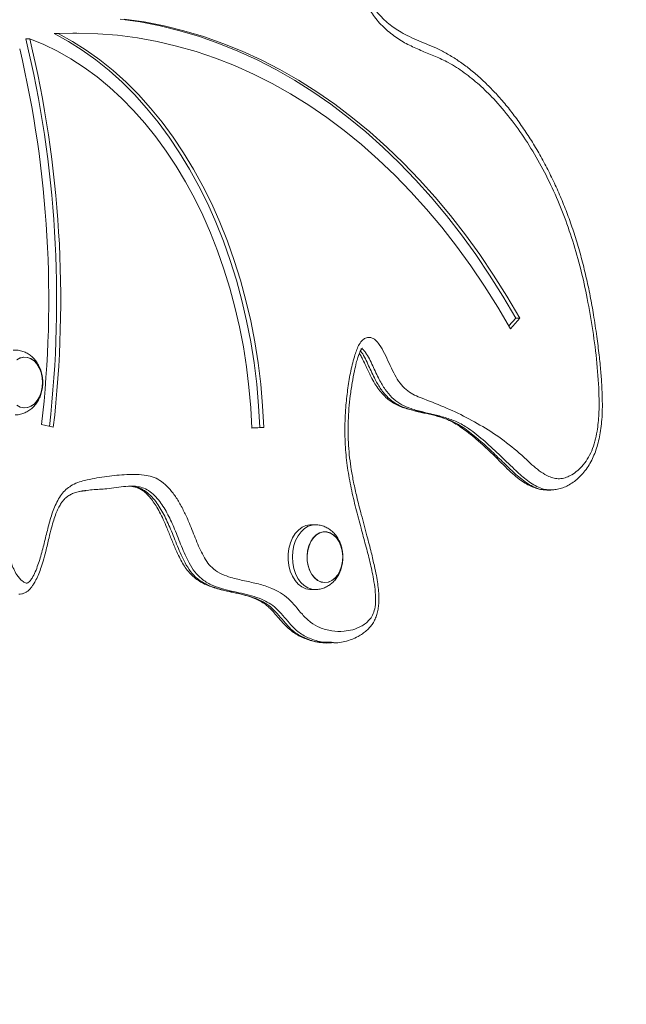
# Model space of a CAD drawing. Units: millimetres. Extents: x 2456 to 2599, y 2139 to 2260.
# Drawn here: x 2570 to 2572, y 2240 to 2243 of the extents above; entities that cross this region are included whole.
import ezdxf

# ---------------------------------------------------------------- set-up
doc = ezdxf.new("R2010")
doc.units = ezdxf.units.MM
doc.styles.get("Standard").update_dxf_attribs({"font": 'arial.ttf'})
doc.dimstyles.new('ISO-25', dxfattribs={"dimtxt": 2.5, "dimasz": 2.5, "dimexe": 1.25, "dimexo": 0.625, "dimtad": 1, "dimtxsty": 'Standard', "dimcen": 2.5, "dimadec": 0, "dimazin": 0, "dimtfac": 1, "dimtmove": 0, "dimatfit": 3, "dimfxl": 1, "dimarcsym": 0})

# ---------------------------------------------------------------- blocks, each defined once
blk = doc.blocks.new('*D1')
at = {"color": 0, "lineweight": -2, "transparency": 16777216}
for p, q in [((2569.3814, 2245.6919), (2583.3127, 2245.6919)), ((2582.0627, 2224.7456), (2582.0627, 2243.1919)), ((2576.3462, 2222.2456), (2583.3127, 2222.2456))]:
    blk.add_line(p, q, dxfattribs=at)
at = {"color": 0, "transparency": 16777216}
for points in [[(2581.6461, 2243.1919), (2582.4794, 2243.1919), (2582.0627, 2245.6919)], [(2581.6461, 2224.7456), (2582.4794, 2224.7456), (2582.0627, 2222.2456)]]:
    blk.add_solid(points, dxfattribs=at)
at = {"layer": 'Defpoints', "color": 0, "transparency": 16777216}
for p in [(2568.7564, 2245.6919), (2582.0627, 2245.6919), (2575.7212, 2222.2456)]:
    blk.add_point(p, dxfattribs=at)
at = {"color": 0, "transparency": 16777216, "insert": (2579.9353, 2233.9688), "char_height": 2.5, "attachment_point": 5, "rotation": 90}
blk.add_mtext('2,3 m.', dxfattribs=at)

msp = doc.modelspace()

# ---------------------------------------------------------------- linework, layer by layer
at = {"color": 7, "linetype": 'Continuous', "lineweight": 15}
for p, q in [((2569.7133, 2243.2703), (2569.7792, 2243.2719)), ((2569.7133, 2243.2703), (2569.7276, 2243.2703)), ((2569.7934, 2243.2719), (2569.7792, 2243.2719)), ((2569.6128, 2243.252), (2569.627, 2243.252)), ((2571.3271, 2242.2326), (2571.3513, 2242.2603)), ((2571.3327, 2242.2227), (2571.3656, 2242.2603)), ((2571.3513, 2242.2603), (2571.3656, 2242.2603)), ((2569.6688, 2241.8822), (2569.7104, 2241.8726)), ((2570.4149, 2241.8702), (2570.4429, 2241.8722)), ((2570.415, 2241.8692), (2570.4571, 2241.8722)), ((2570.4429, 2241.8722), (2570.4571, 2241.8722)), ((2571.4612, 2241.65), (2571.4754, 2241.65)), ((2570.6396, 2241.5265), (2570.6245, 2241.5265)), ((2570.6245, 2241.2965), (2570.6396, 2241.2965)), ((2570.6836, 2241.1094), (2570.6909, 2241.1091)), ((2570.6836, 2241.108), (2570.6978, 2241.108)), ((2570.7048, 2241.1091), (2570.6978, 2241.1093))]:
    msp.add_line(p, q, dxfattribs=at)
at = {"color": 8, "linetype": 'Continuous', "lineweight": 15}
msp.add_line((2569.8241, 2241.6475), (2569.8046, 2241.645), dxfattribs=at)
at = {"color": 7, "linetype": 'Continuous', "lineweight": 15, "flags": 128}
for points in [[(2571.3513, 2242.2603), (2571.3059, 2242.3379), (2571.2585, 2242.4132), (2571.2093, 2242.4861), (2571.1584, 2242.5564), (2571.1057, 2242.6242), (2571.0514, 2242.6893), (2570.9955, 2242.7516), (2570.9381, 2242.8111), (2570.8792, 2242.8677), (2570.819, 2242.9213), (2570.7575, 2242.9718), (2570.6948, 2243.0193), (2570.631, 2243.0635), (2570.5661, 2243.1046), (2570.5002, 2243.1423), (2570.4334, 2243.1768), (2570.3658, 2243.2079), (2570.2975, 2243.2355), (2570.2286, 2243.2598), (2570.1591, 2243.2806), (2570.0891, 2243.2978), (2570.0187, 2243.3116), (2569.9481, 2243.3218)], [(2571.3656, 2242.2603), (2571.3201, 2242.3379), (2571.2727, 2242.4132), (2571.2236, 2242.4861), (2571.1726, 2242.5564), (2571.1199, 2242.6242), (2571.0656, 2242.6893), (2571.0097, 2242.7516), (2570.9523, 2242.8111), (2570.8934, 2242.8677), (2570.8332, 2242.9213), (2570.7717, 2242.9718), (2570.709, 2243.0193), (2570.6452, 2243.0635), (2570.5803, 2243.1046), (2570.5144, 2243.1423), (2570.4476, 2243.1768), (2570.3801, 2243.2079), (2570.3118, 2243.2355), (2570.2428, 2243.2598), (2570.1733, 2243.2806), (2570.1033, 2243.2978), (2570.033, 2243.3116), (2569.9623, 2243.3218)], [(2570.4429, 2241.8722), (2570.4389, 2241.9489), (2570.4322, 2242.0252), (2570.4229, 2242.101), (2570.411, 2242.176), (2570.3965, 2242.2501), (2570.3795, 2242.3231), (2570.3601, 2242.3949), (2570.3381, 2242.4651), (2570.3138, 2242.5338), (2570.2871, 2242.6007), (2570.2582, 2242.6657), (2570.227, 2242.7285), (2570.1937, 2242.7891), (2570.1584, 2242.8473), (2570.1211, 2242.903), (2570.082, 2242.956), (2570.041, 2243.0062), (2569.9984, 2243.0536), (2569.9542, 2243.0978), (2569.9085, 2243.139), (2569.8615, 2243.1769), (2569.8132, 2243.2115), (2569.7638, 2243.2426), (2569.7133, 2243.2703)], [(2569.7276, 2243.2703), (2569.798, 2243.2719), (2569.8684, 2243.2699), (2569.9387, 2243.2643), (2570.0088, 2243.2551), (2570.0786, 2243.2424), (2570.1481, 2243.2262), (2570.2172, 2243.2065), (2570.2857, 2243.1832), (2570.3535, 2243.1566), (2570.4207, 2243.1264), (2570.487, 2243.0929), (2570.5525, 2243.0561), (2570.617, 2243.016), (2570.6805, 2242.9726), (2570.7428, 2242.926), (2570.804, 2242.8763), (2570.8638, 2242.8235), (2570.9223, 2242.7677), (2570.9794, 2242.709), (2571.0349, 2242.6474), (2571.0889, 2242.5831), (2571.1412, 2242.5161), (2571.1918, 2242.4464), (2571.2406, 2242.3742), (2571.2876, 2242.2996), (2571.3327, 2242.2227)], [(2570.4571, 2241.8722), (2570.4531, 2241.9489), (2570.4464, 2242.0252), (2570.4371, 2242.101), (2570.4252, 2242.176), (2570.4108, 2242.2501), (2570.3938, 2242.3231), (2570.3743, 2242.3949), (2570.3523, 2242.4651), (2570.328, 2242.5338), (2570.3013, 2242.6007), (2570.2724, 2242.6657), (2570.2412, 2242.7285), (2570.208, 2242.7891), (2570.1726, 2242.8473), (2570.1353, 2242.903), (2570.0962, 2242.956), (2570.0552, 2243.0062), (2570.0126, 2243.0536), (2569.9684, 2243.0978), (2569.9227, 2243.139), (2569.8757, 2243.1769), (2569.8274, 2243.2115), (2569.778, 2243.2426), (2569.7276, 2243.2703)], [(2569.627, 2243.252), (2569.6764, 2243.2316), (2569.7251, 2243.2077), (2569.7729, 2243.1806), (2569.8197, 2243.1502), (2569.8655, 2243.1165), (2569.91, 2243.0798), (2569.9532, 2243.04), (2569.995, 2242.9973), (2570.0353, 2242.9518), (2570.074, 2242.9035), (2570.1111, 2242.8527), (2570.1463, 2242.7993), (2570.1797, 2242.7436), (2570.2111, 2242.6856), (2570.2405, 2242.6255), (2570.2678, 2242.5634), (2570.293, 2242.4996), (2570.316, 2242.4341), (2570.3367, 2242.367), (2570.3551, 2242.2987), (2570.3712, 2242.2291), (2570.3848, 2242.1585), (2570.3961, 2242.0871), (2570.4048, 2242.0149), (2570.4112, 2241.9422), (2570.415, 2241.8692)], [(2569.6303, 2242.1165), (2569.6179, 2242.1208), (2569.6051, 2242.1215), (2569.5924, 2242.1185), (2569.5805, 2242.112)], [(2569.6058, 2242.1216), (2569.5932, 2242.1188), (2569.5812, 2242.1125)], [(2569.5812, 2241.9509), (2569.5932, 2241.9446), (2569.6059, 2241.9418), (2569.6186, 2241.9427), (2569.631, 2241.9473), (2569.6425, 2241.9553), (2569.6526, 2241.9665), (2569.661, 2241.9803), (2569.6672, 2241.9962), (2569.671, 2242.0136), (2569.6723, 2242.0317), (2569.671, 2242.0498), (2569.6672, 2242.0672), (2569.661, 2242.0831), (2569.6526, 2242.0969), (2569.6425, 2242.1081), (2569.631, 2242.1161), (2569.6186, 2242.1207), (2569.6058, 2242.1216)], [(2569.5819, 2241.9504), (2569.5939, 2241.9443), (2569.6066, 2241.9418), (2569.6194, 2241.9429), (2569.6318, 2241.9477), (2569.6432, 2241.9559), (2569.6532, 2241.9672), (2569.6614, 2241.9812), (2569.6675, 2241.9972), (2569.6712, 2242.0147), (2569.6723, 2242.0328), (2569.6709, 2242.0509), (2569.6669, 2242.0682), (2569.6605, 2242.084), (2569.6521, 2242.0977), (2569.6419, 2242.1087), (2569.6303, 2242.1165)], [(2570.5514, 2241.3623), (2570.5464, 2241.3816), (2570.5439, 2241.4019), (2570.544, 2241.4225), (2570.5467, 2241.4428), (2570.5518, 2241.4621), (2570.5593, 2241.4797), (2570.569, 2241.4951), (2570.5803, 2241.5079), (2570.5931, 2241.5176), (2570.607, 2241.5238), (2570.6213, 2241.5264), (2570.6245, 2241.5265)], [(2570.7314, 2241.4501), (2570.7248, 2241.4656), (2570.7161, 2241.479), (2570.7057, 2241.4896), (2570.694, 2241.497), (2570.6815, 2241.5009), (2570.6687, 2241.5012), (2570.6561, 2241.4978), (2570.6443, 2241.4908), (2570.6337, 2241.4806), (2570.6247, 2241.4676), (2570.6178, 2241.4522), (2570.6132, 2241.4353), (2570.6111, 2241.4173), (2570.6116, 2241.3991), (2570.6146, 2241.3814), (2570.6201, 2241.365), (2570.6278, 2241.3504), (2570.6374, 2241.3384), (2570.6485, 2241.3293), (2570.6607, 2241.3236), (2570.6734, 2241.3215), (2570.6861, 2241.3231), (2570.6984, 2241.3283), (2570.7097, 2241.337), (2570.7195, 2241.3486), (2570.7275, 2241.3629), (2570.7333, 2241.3791), (2570.7366, 2241.3967), (2570.7375, 2241.4149), (2570.7357, 2241.4329), (2570.7314, 2241.4501)], [(2570.7374, 2241.416), (2570.7355, 2241.434), (2570.7311, 2241.4511), (2570.7243, 2241.4665), (2570.7155, 2241.4797), (2570.705, 2241.4902), (2570.6933, 2241.4974), (2570.6807, 2241.5011), (2570.6679, 2241.5011), (2570.6554, 2241.4974), (2570.6436, 2241.4903), (2570.6331, 2241.4799), (2570.6243, 2241.4667), (2570.6175, 2241.4513), (2570.613, 2241.4342), (2570.6111, 2241.4162), (2570.6117, 2241.398), (2570.6149, 2241.3804), (2570.6205, 2241.364), (2570.6283, 2241.3496), (2570.638, 2241.3377), (2570.6492, 2241.3289), (2570.6614, 2241.3234), (2570.6742, 2241.3215), (2570.6869, 2241.3233), (2570.6991, 2241.3288), (2570.7103, 2241.3376), (2570.72, 2241.3494), (2570.7279, 2241.3638), (2570.7335, 2241.3802), (2570.7368, 2241.3978), (2570.7374, 2241.416)], [(2570.6245, 2241.2965), (2570.6203, 2241.2967), (2570.606, 2241.2996), (2570.5922, 2241.3061), (2570.5795, 2241.3159), (2570.5682, 2241.3289), (2570.5588, 2241.3445), (2570.5514, 2241.3623)]]:
    msp.add_lwpolyline(points, dxfattribs=at)
at = {"color": 8, "linetype": 'Continuous', "lineweight": 15, "flags": 128}
msp.add_lwpolyline([(2570.6393, 2241.2965), (2570.6282, 2241.2977), (2570.6141, 2241.3024), (2570.6008, 2241.3106), (2570.5888, 2241.3221), (2570.5784, 2241.3364), (2570.5699, 2241.3532), (2570.5637, 2241.3718), (2570.5599, 2241.3917), (2570.5587, 2241.4122), (2570.5601, 2241.4328), (2570.5641, 2241.4526), (2570.5704, 2241.4711), (2570.579, 2241.4877), (2570.5896, 2241.5019), (2570.6017, 2241.5131), (2570.6151, 2241.5211), (2570.6292, 2241.5256), (2570.6398, 2241.5265)], dxfattribs=at)
at = {"color": 7, "linetype": 'Continuous', "lineweight": 15}
for centre, radius, start, end in [((2565.7613, 2242.327), 3.961, 353.4595, 13.5049), ((2565.7755, 2242.327), 3.9611, 353.413, 13.5048), ((2565.8132, 2242.3269), 3.8811, 353.4215, 13.2431)]:
    msp.add_arc(centre, radius, start, end, dxfattribs=at)
for points, knots in [([(2568.1337, 2244.345), (2568.1481, 2244.3233), (2568.1679, 2244.2934), (2568.193, 2244.2551), (2568.2081, 2244.2294), (2568.2209, 2244.2014), (2568.2286, 2244.1699), (2568.2323, 2244.1374), (2568.2353, 2244.1069), (2568.2397, 2244.0791), (2568.2431, 2244.0535), (2568.2437, 2244.0232), (2568.2378, 2243.9899), (2568.2287, 2243.9546), (2568.2191, 2243.92), (2568.2074, 2243.8873), (2568.1925, 2243.8576), (2568.1739, 2243.8329), (2568.1534, 2243.8119), (2568.1182, 2243.7824), (2568.0709, 2243.7382), (2568.0131, 2243.677), (2567.9589, 2243.6234), (2567.9063, 2243.5832), (2567.8572, 2243.5526), (2567.8138, 2243.5281), (2567.7767, 2243.5066), (2567.7465, 2243.4866), (2567.7177, 2243.4631), (2567.6885, 2243.4316), (2567.6618, 2243.389), (2567.638, 2243.3375), (2567.6101, 2243.2673), (2567.5789, 2243.1783), (2567.5484, 2243.0684), (2567.5245, 2242.9614), (2567.5048, 2242.8591), (2567.4852, 2242.763), (2567.4635, 2242.6679), (2567.4407, 2242.5932), (2567.4228, 2242.5357), (2567.4152, 2242.4926), (2567.413, 2242.4485), (2567.4154, 2242.4102), (2567.4208, 2242.3783), (2567.4282, 2242.3523), (2567.4398, 2242.328), (2567.4586, 2242.3095), (2567.482, 2242.2996), (2567.5079, 2242.2958), (2567.5415, 2242.2973), (2567.5822, 2242.3053), (2567.6292, 2242.3221), (2567.6825, 2242.3478), (2567.741, 2242.3849), (2567.8041, 2242.4339), (2567.8659, 2242.4866), (2567.9241, 2242.5356), (2567.979, 2242.5804), (2568.0305, 2242.6214), (2568.0832, 2242.6591), (2568.1374, 2242.6913), (2568.1851, 2242.7125), (2568.2257, 2242.723), (2568.2571, 2242.7246), (2568.2872, 2242.7193), (2568.3152, 2242.7082), (2568.3416, 2242.6913), (2568.3635, 2242.6706), (2568.381, 2242.6474), (2568.3943, 2242.6233), (2568.4041, 2242.596), (2568.4112, 2242.5643), (2568.4149, 2242.5287), (2568.4148, 2242.4834), (2568.4092, 2242.4318), (2568.3973, 2242.3776), (2568.381, 2242.328), (2568.3621, 2242.283), (2568.3355, 2242.23), (2568.3008, 2242.1703), (2568.2597, 2242.1021), (2568.2201, 2242.028), (2568.1851, 2241.9458), (2568.1499, 2241.8604), (2568.1125, 2241.7767), (2568.0685, 2241.6996), (2568.0205, 2241.6279), (2567.9773, 2241.5664), (2567.9412, 2241.5122), (2567.9126, 2241.4649), (2567.8841, 2241.4103), (2567.8584, 2241.3459), (2567.8374, 2241.2721), (2567.8235, 2241.1998), (2567.8152, 2241.1306), (2567.8117, 2241.0653), (2567.8123, 2241.0003), (2567.8178, 2240.9363), (2567.828, 2240.874), (2567.8429, 2240.8144), (2567.8613, 2240.7576), (2567.8831, 2240.7041), (2567.9046, 2240.6631), (2567.9242, 2240.6338), (2567.9409, 2240.6149), (2567.9588, 2240.6021), (2567.9756, 2240.6), (2567.9884, 2240.604), (2568.0051, 2240.6131), (2568.0263, 2240.6311), (2568.0584, 2240.668), (2568.0952, 2240.7193), (2568.1302, 2240.7741), (2568.1581, 2240.8194), (2568.1803, 2240.8535), (2568.2021, 2240.8814), (2568.2218, 2240.8989), (2568.2378, 2240.904), (2568.2509, 2240.9022), (2568.2628, 2240.8942), (2568.2729, 2240.8797), (2568.28, 2240.857), (2568.2832, 2240.8283), (2568.2843, 2240.7925), (2568.2851, 2240.7529), (2568.2869, 2240.7098), (2568.2909, 2240.6754), (2568.2963, 2240.6502), (2568.3026, 2240.631), (2568.3151, 2240.6134), (2568.3315, 2240.5979), (2568.3514, 2240.5806), (2568.3721, 2240.5566), (2568.3922, 2240.5251), (2568.4106, 2240.4896), (2568.4278, 2240.451), (2568.4448, 2240.4199), (2568.4621, 2240.3991), (2568.4787, 2240.3937), (2568.4951, 2240.3941), (2568.5198, 2240.3985), (2568.5483, 2240.407), (2568.5814, 2240.4146), (2568.6087, 2240.4169), (2568.6342, 2240.4122), (2568.6603, 2240.4004), (2568.6875, 2240.3782), (2568.7148, 2240.3472), (2568.739, 2240.3151), (2568.762, 2240.2848), (2568.7848, 2240.2581), (2568.8077, 2240.2377), (2568.8302, 2240.224), (2568.85, 2240.2167), (2568.8687, 2240.2149), (2568.8857, 2240.2179), (2568.9018, 2240.2256), (2568.9196, 2240.2384), (2568.9384, 2240.2576), (2568.9609, 2240.2875), (2568.9839, 2240.3261), (2569.0084, 2240.377), (2569.0319, 2240.4345), (2569.0535, 2240.4987), (2569.0728, 2240.571), (2569.0874, 2240.6521), (2569.0965, 2240.7413), (2569.101, 2240.8313), (2569.1022, 2240.9168), (2569.1029, 2240.9974), (2569.107, 2241.073), (2569.1161, 2241.1385), (2569.1301, 2241.1923), (2569.1467, 2241.2343), (2569.1688, 2241.271), (2569.2023, 2241.3082), (2569.2423, 2241.3535), (2569.2855, 2241.4125), (2569.3248, 2241.4672), (2569.3642, 2241.5115), (2569.398, 2241.5371), (2569.4273, 2241.5524), (2569.4479, 2241.5584), (2569.4656, 2241.5593), (2569.4832, 2241.5563), (2569.5028, 2241.545), (2569.5201, 2241.5215), (2569.5321, 2241.4932), (2569.5415, 2241.4615), (2569.5502, 2241.4275), (2569.5591, 2241.3959), (2569.5693, 2241.3694), (2569.5819, 2241.3461), (2569.5963, 2241.329), (2569.6094, 2241.3207), (2569.6169, 2241.3192), (2569.6222, 2241.3215), (2569.6283, 2241.3273), (2569.6371, 2241.3398), (2569.6468, 2241.3595), (2569.6591, 2241.392), (2569.6717, 2241.4346), (2569.6844, 2241.4869), (2569.6972, 2241.5394), (2569.7109, 2241.5819), (2569.7256, 2241.6132), (2569.7391, 2241.6345), (2569.755, 2241.652), (2569.7744, 2241.6665), (2569.7968, 2241.6772), (2569.8365, 2241.6877), (2569.8916, 2241.6977), (2569.9621, 2241.7054), (2570.0189, 2241.7059), (2570.0614, 2241.6984), (2570.0888, 2241.6854), (2570.1137, 2241.6648), (2570.1367, 2241.6381), (2570.1577, 2241.6061), (2570.1767, 2241.5699), (2570.1965, 2241.5252), (2570.2166, 2241.4724), (2570.2374, 2241.424), (2570.2586, 2241.3897), (2570.2806, 2241.3665), (2570.3086, 2241.3504), (2570.3459, 2241.3374), (2570.3893, 2241.3274), (2570.438, 2241.3172), (2570.4807, 2241.304), (2570.5166, 2241.2859), (2570.5452, 2241.265), (2570.5703, 2241.2374), (2570.5947, 2241.2068), (2570.6227, 2241.1795), (2570.6581, 2241.159), (2570.6984, 2241.1483), (2570.7379, 2241.1471), (2570.773, 2241.1531), (2570.7984, 2241.163), (2570.818, 2241.1753), (2570.8321, 2241.1881), (2570.8444, 2241.2052), (2570.8525, 2241.2298), (2570.8548, 2241.2611), (2570.8527, 2241.2966), (2570.8457, 2241.3422), (2570.8344, 2241.3951), (2570.8186, 2241.455), (2570.8013, 2241.518), (2570.7838, 2241.5848), (2570.7671, 2241.6557), (2570.7538, 2241.7281), (2570.7461, 2241.8023), (2570.7441, 2241.8772), (2570.748, 2241.9475), (2570.7553, 2242.0127), (2570.7653, 2242.0726), (2570.7767, 2242.1182), (2570.7873, 2242.1495), (2570.7961, 2242.1683), (2570.8076, 2242.1833), (2570.8221, 2242.192), (2570.8382, 2242.1925), (2570.8543, 2242.1831), (2570.8705, 2242.163), (2570.8862, 2242.1349), (2570.902, 2242.1002), (2570.9176, 2242.0664), (2570.9353, 2242.0358), (2570.9559, 2242.0106), (2570.9798, 2241.9924), (2571.0237, 2241.9732), (2571.0865, 2241.9507), (2571.1661, 2241.9135), (2571.2441, 2241.8705), (2571.3196, 2241.8197), (2571.3757, 2241.7715), (2571.4152, 2241.7338), (2571.4412, 2241.7131), (2571.4655, 2241.6987), (2571.4878, 2241.6911), (2571.5072, 2241.6892), (2571.5265, 2241.6929), (2571.5465, 2241.7014), (2571.5666, 2241.7147), (2571.5872, 2241.734), (2571.606, 2241.7587), (2571.6217, 2241.7889), (2571.633, 2241.8227), (2571.6423, 2241.8665), (2571.6474, 2241.9203), (2571.6473, 2242.0012), (2571.6406, 2242.1003), (2571.6257, 2242.2162), (2571.6065, 2242.3275), (2571.5832, 2242.4339), (2571.5546, 2242.5343), (2571.5207, 2242.6313), (2571.4814, 2242.7239), (2571.4367, 2242.8117), (2571.387, 2242.8942), (2571.3326, 2242.9704), (2571.2776, 2243.0352), (2571.2228, 2243.0892), (2571.1691, 2243.1328), (2571.1167, 2243.1663), (2571.0665, 2243.1895), (2571.02, 2243.2082), (2570.9739, 2243.2282), (2570.9293, 2243.2538), (2570.8874, 2243.287), (2570.8562, 2243.3204), (2570.8351, 2243.3506), (2570.824, 2243.3719), (2570.8169, 2243.3921), (2570.8119, 2243.4148), (2570.8114, 2243.4444), (2570.8188, 2243.4726), (2570.8286, 2243.4937), (2570.8407, 2243.5131), (2570.8575, 2243.5328), (2570.8813, 2243.5534), (2570.9094, 2243.5709), (2570.9418, 2243.5827), (2570.9753, 2243.5857), (2571.0104, 2243.5805), (2571.0464, 2243.5662), (2571.0828, 2243.5452), (2571.1226, 2243.5171), (2571.168, 2243.4883), (2571.2204, 2243.4648), (2571.2829, 2243.4507), (2571.3545, 2243.4479), (2571.4212, 2243.4445), (2571.4668, 2243.4412), (2571.4915, 2243.4427), (2571.5059, 2243.4464), (2571.5166, 2243.4521), (2571.5227, 2243.4607), (2571.5267, 2243.4729), (2571.5302, 2243.4945), (2571.5314, 2243.5247), (2571.5298, 2243.5605), (2571.5254, 2243.6079), (2571.5199, 2243.6671), (2571.5119, 2243.7378), (2571.502, 2243.802), (2571.4888, 2243.859), (2571.4711, 2243.9071), (2571.4459, 2243.9477), (2571.4149, 2243.9839), (2571.3795, 2244.0174), (2571.3406, 2244.0491), (2571.2955, 2244.0837), (2571.2453, 2244.1236), (2571.1895, 2244.1678), (2571.1329, 2244.2101), (2571.0752, 2244.2486), (2571.0159, 2244.2813), (2570.9558, 2244.3059), (2570.8949, 2244.3202), (2570.8341, 2244.3242), (2570.7719, 2244.3193), (2570.7092, 2244.3039), (2570.646, 2244.2839), (2570.5889, 2244.2679), (2570.5375, 2244.2626), (2570.4993, 2244.2678), (2570.4684, 2244.2783), (2570.4481, 2244.2898), (2570.4325, 2244.3034), (2570.4216, 2244.3165), (2570.413, 2244.3317), (2570.4066, 2244.3489), (2570.4028, 2244.3682), (2570.4011, 2244.3956), (2570.4051, 2244.4326), (2570.4166, 2244.4766), (2570.4365, 2244.529), (2570.4636, 2244.587), (2570.4995, 2244.6476), (2570.5417, 2244.7023), (2570.589, 2244.7503), (2570.6381, 2244.7977), (2570.6793, 2244.8419), (2570.7115, 2244.8839), (2570.7317, 2244.9182), (2570.7447, 2244.9512), (2570.7529, 2244.9849), (2570.7559, 2245.0245), (2570.7534, 2245.0681), (2570.746, 2245.1103), (2570.7349, 2245.1469), (2570.7214, 2245.1773), (2570.7062, 2245.2015), (2570.6878, 2245.2208), (2570.6626, 2245.2391), (2570.6301, 2245.2535), (2570.5861, 2245.265), (2570.5366, 2245.2745), (2570.4854, 2245.285), (2570.4379, 2245.2968), (2570.3936, 2245.305), (2570.3414, 2245.3059), (2570.2823, 2245.2939), (2570.217, 2245.2707), (2570.153, 2245.2393), (2570.09, 2245.2026), (2570.0279, 2245.1633), (2569.9637, 2245.1223), (2569.8966, 2245.0817), (2569.8261, 2245.0424), (2569.7545, 2245.0077), (2569.6817, 2244.9793), (2569.6079, 2244.9589), (2569.5298, 2244.9482), (2569.4479, 2244.9496), (2569.3628, 2244.9616), (2569.2784, 2244.9824), (2569.1949, 2245.0098), (2569.1399, 2245.0318), (2569.1125, 2245.0429)], [0, 0, 0, 0, 0.003782, 0.0052, 0.006618, 0.008026, 0.009404, 0.0108, 0.012197, 0.013301, 0.014404, 0.015495, 0.0171, 0.018715, 0.020263, 0.021811, 0.023347, 0.024855, 0.026373, 0.027891, 0.032216, 0.036548, 0.040874, 0.044081, 0.047296, 0.050511, 0.052507, 0.054511, 0.056503, 0.058482, 0.06107, 0.06368, 0.06629, 0.071269, 0.076258, 0.081242, 0.085464, 0.089691, 0.093909, 0.098119, 0.099995, 0.101866, 0.103716, 0.105565, 0.106712, 0.107856, 0.109111, 0.110366, 0.111893, 0.11346, 0.11503, 0.11793, 0.120842, 0.123749, 0.128054, 0.132369, 0.136696, 0.141017, 0.144553, 0.148103, 0.151645, 0.155166, 0.158677, 0.160625, 0.16257, 0.16432, 0.166071, 0.167787, 0.169502, 0.17079, 0.172077, 0.173362, 0.174649, 0.176272, 0.177898, 0.180374, 0.182851, 0.185062, 0.18728, 0.189495, 0.193288, 0.197083, 0.200871, 0.205054, 0.20924, 0.21342, 0.217593, 0.221778, 0.225964, 0.228597, 0.231231, 0.23386, 0.237205, 0.240566, 0.243917, 0.246676, 0.24944, 0.252198, 0.254891, 0.257592, 0.260285, 0.262889, 0.265498, 0.268094, 0.269354, 0.270609, 0.27192, 0.272908, 0.273582, 0.274258, 0.276119, 0.277989, 0.281689, 0.285393, 0.287355, 0.289316, 0.291267, 0.292644, 0.293427, 0.294179, 0.294969, 0.295758, 0.296705, 0.298056, 0.299415, 0.301243, 0.30307, 0.304887, 0.305643, 0.306396, 0.307547, 0.308748, 0.309951, 0.311735, 0.313532, 0.315327, 0.317322, 0.319305, 0.320312, 0.321319, 0.322287, 0.323258, 0.325794, 0.327542, 0.329286, 0.33071, 0.332134, 0.33421, 0.336309, 0.338408, 0.340181, 0.341952, 0.343712, 0.345031, 0.346347, 0.347371, 0.348394, 0.349406, 0.350419, 0.351983, 0.35355, 0.355956, 0.358366, 0.361364, 0.364366, 0.367362, 0.371145, 0.374944, 0.378758, 0.382561, 0.385766, 0.388969, 0.392152, 0.394182, 0.396208, 0.398227, 0.400252, 0.40384, 0.407436, 0.411033, 0.413742, 0.416448, 0.417896, 0.41934, 0.420214, 0.421086, 0.422516, 0.423939, 0.425307, 0.426681, 0.428285, 0.429886, 0.430994, 0.432098, 0.433591, 0.434315, 0.434663, 0.434928, 0.435286, 0.43598, 0.43715, 0.438323, 0.44065, 0.442982, 0.445336, 0.447683, 0.448884, 0.450084, 0.451288, 0.452492, 0.454007, 0.455524, 0.459767, 0.464012, 0.468245, 0.469975, 0.471701, 0.473412, 0.475126, 0.477029, 0.47894, 0.480849, 0.483703, 0.486548, 0.488008, 0.489462, 0.491431, 0.49341, 0.496371, 0.499334, 0.502287, 0.504232, 0.506173, 0.508047, 0.509926, 0.512032, 0.514135, 0.51675, 0.519368, 0.521234, 0.523097, 0.524088, 0.525076, 0.526106, 0.527138, 0.528445, 0.530041, 0.531642, 0.534339, 0.537041, 0.539743, 0.542902, 0.54606, 0.549213, 0.552366, 0.555529, 0.558682, 0.561282, 0.563883, 0.566473, 0.567381, 0.568286, 0.569322, 0.57013, 0.571081, 0.572138, 0.573185, 0.574921, 0.576667, 0.578413, 0.580041, 0.581664, 0.583278, 0.584895, 0.589909, 0.594944, 0.599971, 0.604978, 0.609969, 0.611756, 0.613544, 0.61532, 0.616488, 0.617652, 0.618811, 0.619972, 0.621388, 0.622805, 0.624389, 0.625971, 0.627537, 0.629106, 0.631739, 0.634378, 0.639341, 0.644316, 0.649288, 0.653845, 0.658416, 0.662986, 0.667541, 0.672109, 0.676693, 0.681276, 0.685841, 0.689549, 0.693263, 0.696967, 0.699864, 0.702768, 0.705665, 0.708553, 0.711416, 0.714274, 0.715544, 0.716811, 0.717601, 0.71839, 0.719821, 0.721245, 0.722131, 0.723018, 0.724518, 0.726021, 0.728023, 0.730024, 0.732023, 0.734023, 0.736367, 0.738725, 0.741084, 0.744372, 0.747667, 0.750943, 0.755746, 0.760552, 0.762956, 0.763977, 0.764992, 0.765598, 0.765992, 0.766503, 0.767281, 0.768788, 0.770305, 0.771823, 0.774845, 0.777865, 0.780881, 0.783167, 0.785443, 0.787701, 0.789967, 0.792656, 0.79535, 0.798045, 0.801872, 0.805716, 0.809557, 0.813382, 0.817187, 0.820988, 0.824631, 0.828287, 0.831933, 0.835823, 0.83972, 0.843613, 0.846294, 0.848972, 0.850486, 0.851995, 0.852886, 0.853774, 0.854557, 0.85534, 0.85621, 0.857082, 0.8588, 0.860896, 0.863, 0.866337, 0.869686, 0.873019, 0.876583, 0.88015, 0.88371, 0.885863, 0.88801, 0.889328, 0.890644, 0.892486, 0.894332, 0.896155, 0.897977, 0.899342, 0.900705, 0.902062, 0.903422, 0.905788, 0.908163, 0.911477, 0.914791, 0.917475, 0.920158, 0.922828, 0.926849, 0.930879, 0.93494, 0.93903, 0.943123, 0.947188, 0.951711, 0.956259, 0.960807, 0.965336, 0.969841, 0.974335, 0.979444, 0.98457, 0.989715, 0.994868, 1, 1, 1, 1]), ([(2571.4749, 2241.6506), (2571.48, 2241.6507), (2571.4915, 2241.6509), (2571.5092, 2241.6548), (2571.5279, 2241.6615), (2571.5463, 2241.6713), (2571.5642, 2241.6839), (2571.5814, 2241.6996), (2571.5974, 2241.7179), (2571.6117, 2241.7386), (2571.6241, 2241.7612), (2571.6343, 2241.7854), (2571.6426, 2241.8111), (2571.6492, 2241.8388), (2571.6541, 2241.8689), (2571.6574, 2241.9015), (2571.6589, 2241.9371), (2571.6588, 2241.9764), (2571.657, 2242.0212), (2571.6534, 2242.0727), (2571.6474, 2242.1314), (2571.6388, 2242.1987), (2571.6285, 2242.2687), (2571.6157, 2242.34), (2571.6013, 2242.4078), (2571.5847, 2242.4745), (2571.5663, 2242.5382), (2571.5464, 2242.5988), (2571.5247, 2242.6566), (2571.5011, 2242.7127), (2571.4756, 2242.7674), (2571.448, 2242.8208), (2571.4187, 2242.8722), (2571.3877, 2242.9212), (2571.3551, 2242.9678), (2571.3213, 2243.0118), (2571.2865, 2243.0523), (2571.2511, 2243.0892), (2571.2153, 2243.1224), (2571.179, 2243.1521), (2571.1423, 2243.1782), (2571.1053, 2243.2007), (2571.0682, 2243.2198), (2571.0324, 2243.2344), (2570.9986, 2243.2484), (2570.9674, 2243.2626), (2570.9399, 2243.2775), (2570.9166, 2243.2928), (2570.8951, 2243.3098), (2570.8751, 2243.3284), (2570.8579, 2243.3478), (2570.8448, 2243.3654), (2570.8357, 2243.381), (2570.8295, 2243.3952), (2570.8257, 2243.4084), (2570.8237, 2243.4206), (2570.8235, 2243.4327), (2570.8251, 2243.4448), (2570.8284, 2243.4576), (2570.8336, 2243.4707), (2570.8407, 2243.4835), (2570.8501, 2243.496), (2570.8619, 2243.5086), (2570.8759, 2243.5203), (2570.8908, 2243.5298), (2570.9048, 2243.5368), (2570.9189, 2243.5411), (2570.9309, 2243.5433), (2570.9385, 2243.5431), (2570.9405, 2243.543)], [0, 0, 0, 0, 0.00677, 0.015311, 0.024126, 0.033309, 0.0429, 0.052868, 0.063112, 0.073483, 0.083777, 0.093805, 0.104046, 0.114719, 0.12599, 0.138048, 0.151109, 0.16544, 0.181481, 0.200714, 0.222658, 0.247122, 0.27635, 0.30171, 0.328542, 0.354582, 0.379874, 0.404493, 0.428505, 0.452111, 0.47648, 0.50082, 0.52509, 0.54925, 0.573269, 0.597129, 0.620636, 0.643161, 0.665175, 0.686676, 0.707671, 0.728181, 0.74824, 0.7675, 0.785336, 0.80438, 0.820537, 0.833686, 0.847096, 0.860912, 0.87319, 0.882967, 0.890693, 0.896999, 0.902297, 0.906891, 0.910988, 0.915486, 0.920567, 0.926385, 0.932883, 0.939996, 0.948591, 0.958054, 0.968415, 0.976929, 0.985604, 0.996291, 1, 1, 1, 1]), ([(2569.5745, 2241.917), (2569.5756, 2241.9169), (2569.5822, 2241.9164), (2569.5942, 2241.9186), (2569.6098, 2241.9236), (2569.6241, 2241.9314), (2569.637, 2241.9417), (2569.6483, 2241.9542), (2569.6579, 2241.9688), (2569.6653, 2241.9852), (2569.6705, 2242.0031), (2569.6732, 2242.0221), (2569.6732, 2242.0415), (2569.6704, 2242.0609), (2569.6648, 2242.0798), (2569.6566, 2242.0969), (2569.6463, 2242.1117), (2569.6346, 2242.1239), (2569.6214, 2242.1337), (2569.6064, 2242.1412), (2569.5901, 2242.1458), (2569.5769, 2242.147), (2569.5697, 2242.1466), (2569.5681, 2242.1465)], [0, 0, 0, 0, 0.009619, 0.058719, 0.107002, 0.155045, 0.203464, 0.252813, 0.303487, 0.355594, 0.408925, 0.463127, 0.517936, 0.573399, 0.629625, 0.686643, 0.737548, 0.787252, 0.835768, 0.883345, 0.935463, 0.986011, 1, 1, 1, 1]), ([(2570.7055, 2241.1072), (2570.7105, 2241.1073), (2570.7239, 2241.1076), (2570.7453, 2241.1117), (2570.7692, 2241.1191), (2570.7899, 2241.1287), (2570.8075, 2241.1392), (2570.822, 2241.1504), (2570.8342, 2241.1628), (2570.8446, 2241.1763), (2570.8528, 2241.1914), (2570.859, 2241.2084), (2570.8633, 2241.2266), (2570.8654, 2241.2458), (2570.866, 2241.2673), (2570.8649, 2241.2911), (2570.8618, 2241.3181), (2570.8566, 2241.3478), (2570.849, 2241.3847), (2570.838, 2241.4319), (2570.8222, 2241.4927), (2570.8043, 2241.5586), (2570.7881, 2241.6218), (2570.7762, 2241.6751), (2570.7677, 2241.7208), (2570.7616, 2241.7645), (2570.7578, 2241.8075), (2570.7562, 2241.8514), (2570.7567, 2241.8953), (2570.7593, 2241.9399), (2570.7642, 2241.9853), (2570.7707, 2242.0298), (2570.778, 2242.0685), (2570.7849, 2242.0984), (2570.7902, 2242.1189), (2570.795, 2242.1331), (2570.7994, 2242.1428), (2570.8034, 2242.1494), (2570.8059, 2242.1522), (2570.8069, 2242.153), (2570.8071, 2242.1531), (2570.8071, 2242.1532)], [0, 0, 0, 0, 0.015823, 0.042067, 0.067692, 0.092928, 0.111165, 0.128328, 0.144583, 0.158382, 0.173635, 0.188257, 0.203791, 0.219973, 0.235732, 0.256314, 0.278219, 0.302545, 0.331222, 0.372371, 0.424088, 0.489752, 0.545537, 0.588834, 0.626928, 0.661325, 0.697941, 0.733079, 0.768823, 0.805368, 0.842782, 0.881171, 0.916694, 0.94114, 0.95809, 0.97066, 0.980313, 0.987982, 0.995549, 0.998749, 1, 1, 1, 1]), ([(2570.7965, 2242.1359), (2570.7978, 2242.1337), (2570.8018, 2242.1269), (2570.8098, 2242.1111), (2570.8219, 2242.0855), (2570.8356, 2242.056), (2570.8504, 2242.0282), (2570.8653, 2242.0062), (2570.8816, 2241.9871), (2570.8992, 2241.971), (2570.9177, 2241.9581), (2570.936, 2241.9487), (2570.9557, 2241.9411), (2570.9771, 2241.935), (2571.0016, 2241.9299), (2571.026, 2241.9257), (2571.0532, 2241.9195), (2571.081, 2241.9114), (2571.1087, 2241.9006), (2571.1331, 2241.8883), (2571.1561, 2241.8736), (2571.1814, 2241.8554), (2571.2098, 2241.8323), (2571.2428, 2241.8028), (2571.2784, 2241.7693), (2571.3108, 2241.7358), (2571.3393, 2241.7085), (2571.3625, 2241.6893), (2571.3839, 2241.6745), (2571.4037, 2241.6639), (2571.4216, 2241.6566), (2571.4394, 2241.6519), (2571.4524, 2241.6501), (2571.4595, 2241.6505), (2571.4607, 2241.6506)], [0, 0, 0, 0, 0.008497, 0.026099, 0.054521, 0.095052, 0.124276, 0.149708, 0.176934, 0.203619, 0.226676, 0.250487, 0.273388, 0.300614, 0.331056, 0.366269, 0.400261, 0.444578, 0.484351, 0.520722, 0.554164, 0.590075, 0.635914, 0.686924, 0.746524, 0.806492, 0.846868, 0.879674, 0.908854, 0.93541, 0.956364, 0.976107, 0.995873, 1, 1, 1, 1]), ([(2569.5879, 2241.2798), (2569.5914, 2241.28), (2569.5986, 2241.2803), (2569.6088, 2241.284), (2569.618, 2241.2894), (2569.6258, 2241.2963), (2569.6326, 2241.3043), (2569.6393, 2241.314), (2569.6476, 2241.3279), (2569.6568, 2241.3468), (2569.6659, 2241.3708), (2569.6747, 2241.3995), (2569.6849, 2241.4363), (2569.6941, 2241.4761), (2569.7031, 2241.5135), (2569.7112, 2241.5422), (2569.7193, 2241.5654), (2569.7275, 2241.5844), (2569.7357, 2241.5995), (2569.7437, 2241.611), (2569.7523, 2241.6204), (2569.7627, 2241.6289), (2569.7754, 2241.6363), (2569.7904, 2241.6419), (2569.8077, 2241.6462), (2569.8204, 2241.6477), (2569.8265, 2241.6484)], [0, 0, 0, 0, 0.019444, 0.040158, 0.059605, 0.078859, 0.098744, 0.119847, 0.149673, 0.194325, 0.242207, 0.296648, 0.364739, 0.457854, 0.525858, 0.580809, 0.627576, 0.668488, 0.706008, 0.735555, 0.765872, 0.803992, 0.846688, 0.894676, 0.949563, 1, 1, 1, 1]), ([(2570.0052, 2241.6625), (2570.0043, 2241.6627), (2569.9921, 2241.6652), (2569.9682, 2241.6631), (2569.9342, 2241.6588), (2569.8943, 2241.6527), (2569.8575, 2241.6524), (2569.8323, 2241.6487), (2569.8241, 2241.6475)], [0, 0, 0, 0, 0.015457, 0.203527, 0.392345, 0.581179, 0.864487, 1, 1, 1, 1]), ([(2569.9743, 2241.663), (2569.979, 2241.6634), (2569.9846, 2241.6639), (2569.9901, 2241.6627), (2569.991, 2241.6625)], [0, 0, 0, 0, 0.831804, 1, 1, 1, 1]), ([(2569.9885, 2241.6627), (2569.9925, 2241.6621), (2570.0013, 2241.6609), (2570.0141, 2241.6561), (2570.0265, 2241.6493), (2570.038, 2241.6401), (2570.0499, 2241.6281), (2570.0624, 2241.6128), (2570.0754, 2241.5937), (2570.0884, 2241.5712), (2570.1011, 2241.545), (2570.1145, 2241.5133), (2570.1289, 2241.4769), (2570.1434, 2241.4415), (2570.1569, 2241.4124), (2570.1687, 2241.3897), (2570.1821, 2241.3697), (2570.1974, 2241.3517), (2570.2146, 2241.3359), (2570.2332, 2241.3231), (2570.2516, 2241.314), (2570.2712, 2241.306), (2570.2937, 2241.299), (2570.3206, 2241.2924), (2570.3518, 2241.2856), (2570.3834, 2241.2787), (2570.4119, 2241.2703), (2570.4345, 2241.2612), (2570.4529, 2241.2512), (2570.4673, 2241.2411), (2570.4804, 2241.229), (2570.4948, 2241.2135), (2570.5109, 2241.1945), (2570.5288, 2241.1736), (2570.548, 2241.1556), (2570.5671, 2241.1411), (2570.5871, 2241.1293), (2570.6073, 2241.1209), (2570.6295, 2241.1137), (2570.6538, 2241.1086), (2570.6754, 2241.1063), (2570.6879, 2241.107), (2570.6916, 2241.1072)], [0, 0, 0, 0, 0.017486, 0.038914, 0.058371, 0.075481, 0.093505, 0.114519, 0.137186, 0.161775, 0.188925, 0.217536, 0.254494, 0.293326, 0.319094, 0.340941, 0.362193, 0.384694, 0.407203, 0.429562, 0.450502, 0.469968, 0.497096, 0.527219, 0.563767, 0.608137, 0.642831, 0.672749, 0.699035, 0.719067, 0.738178, 0.759287, 0.785189, 0.813654, 0.838837, 0.86245, 0.88491, 0.908435, 0.930464, 0.959748, 0.988212, 1, 1, 1, 1]), ([(2571.4848, 2241.651), (2571.4831, 2241.6506), (2571.4799, 2241.6498), (2571.4766, 2241.6503), (2571.4749, 2241.6505)], [0, 0, 0, 0, 0.508779, 1, 1, 1, 1]), ([(2570.7314, 2241.454), (2570.73, 2241.4579), (2570.7263, 2241.468), (2570.7183, 2241.4824), (2570.7073, 2241.4965), (2570.6949, 2241.5077), (2570.6812, 2241.5166), (2570.6659, 2241.5229), (2570.6519, 2241.5263), (2570.643, 2241.5262), (2570.6399, 2241.5261)], [0, 0, 0, 0, 0.097746, 0.252587, 0.390126, 0.524311, 0.655468, 0.784398, 0.924781, 1, 1, 1, 1]), ([(2570.6391, 2241.2969), (2570.6411, 2241.2968), (2570.6485, 2241.2964), (2570.6613, 2241.2989), (2570.6768, 2241.3042), (2570.691, 2241.3124), (2570.7037, 2241.3229), (2570.7148, 2241.3357), (2570.7241, 2241.3505), (2570.7313, 2241.3671), (2570.7362, 2241.3852), (2570.7385, 2241.4042), (2570.7381, 2241.4237), (2570.7356, 2241.4405), (2570.7326, 2241.4503), (2570.7314, 2241.454)], [0, 0, 0, 0, 0.028217, 0.107846, 0.18624, 0.264368, 0.343225, 0.423692, 0.506361, 0.591344, 0.678251, 0.76651, 0.855734, 0.946043, 1, 1, 1, 1])]:
    msp.add_open_spline(points, degree=3, knots=knots, dxfattribs=at)
at = {"color": 8, "linetype": 'Continuous', "lineweight": 15}
for points, knots in [([(2570.8, 2242.1436), (2570.8016, 2242.1418), (2570.8085, 2242.1339), (2570.818, 2242.1155), (2570.8334, 2242.083), (2570.8505, 2242.0457), (2570.8727, 2242.0068), (2570.8971, 2241.9777), (2570.9253, 2241.9558), (2570.9584, 2241.9406), (2570.9954, 2241.93), (2571.0355, 2241.9211), (2571.0754, 2241.912), (2571.1148, 2241.8997), (2571.1567, 2241.8785), (2571.1997, 2241.8467), (2571.2447, 2241.8079), (2571.2885, 2241.7661), (2571.3307, 2241.7249), (2571.3659, 2241.6927), (2571.3949, 2241.6718), (2571.4176, 2241.6594), (2571.4398, 2241.6513), (2571.4545, 2241.6508), (2571.4612, 2241.6505)], [0, 0, 0, 0, 0.007766, 0.034609, 0.06155, 0.115651, 0.156468, 0.198404, 0.238941, 0.280796, 0.333291, 0.386047, 0.438718, 0.491005, 0.543106, 0.611314, 0.67967, 0.748206, 0.816661, 0.879297, 0.911143, 0.942953, 0.973906, 1, 1, 1, 1]), ([(2571.4749, 2241.6505), (2571.4686, 2241.6508), (2571.4541, 2241.6513), (2571.4322, 2241.6592), (2571.4096, 2241.6715), (2571.3806, 2241.6923), (2571.3413, 2241.7281), (2571.2914, 2241.7774), (2571.2357, 2241.8289), (2571.1847, 2241.8699), (2571.1375, 2241.8954), (2571.0961, 2241.9092), (2571.054, 2241.9195), (2571.0118, 2241.9293), (2570.9736, 2241.9402), (2570.9398, 2241.9556), (2570.9119, 2241.9772), (2570.8871, 2242.0064), (2570.865, 2242.0453), (2570.8476, 2242.0829), (2570.8323, 2242.1156), (2570.8215, 2242.1353), (2570.8119, 2242.1472), (2570.8058, 2242.1519), (2570.8027, 2242.1516), (2570.802, 2242.1516)], [0, 0, 0, 0, 0.024165, 0.05548, 0.086121, 0.116796, 0.179638, 0.264618, 0.349575, 0.434291, 0.488273, 0.542457, 0.597081, 0.651822, 0.706273, 0.746217, 0.787272, 0.82727, 0.868629, 0.921645, 0.948216, 0.974691, 0.988345, 0.997341, 1, 1, 1, 1]), ([(2569.991, 2241.6625), (2569.9978, 2241.6615), (2570.0126, 2241.6593), (2570.0344, 2241.6488), (2570.0553, 2241.6314), (2570.0788, 2241.6039), (2570.1034, 2241.5638), (2570.1279, 2241.5092), (2570.1468, 2241.4602), (2570.1636, 2241.4202), (2570.1784, 2241.3895), (2570.197, 2241.3593), (2570.2232, 2241.3322), (2570.2558, 2241.3129), (2570.2917, 2241.3001), (2570.328, 2241.2911), (2570.364, 2241.2835), (2570.3999, 2241.275), (2570.4327, 2241.2641), (2570.4621, 2241.2495), (2570.4879, 2241.2307), (2570.5111, 2241.2049), (2570.5311, 2241.1802), (2570.5495, 2241.1601), (2570.5667, 2241.145), (2570.5853, 2241.1328), (2570.6135, 2241.1192), (2570.6465, 2241.1091), (2570.673, 2241.1093), (2570.6836, 2241.1094)], [0, 0, 0, 0, 0.024575, 0.053385, 0.081784, 0.110982, 0.162558, 0.215431, 0.274265, 0.303732, 0.333173, 0.368226, 0.404633, 0.448606, 0.493853, 0.537448, 0.581061, 0.624673, 0.668236, 0.702017, 0.736386, 0.77185, 0.807511, 0.831359, 0.855179, 0.880005, 0.904846, 0.962005, 1, 1, 1, 1]), ([(2570.6978, 2241.1093), (2570.6877, 2241.1092), (2570.6694, 2241.1089), (2570.6431, 2241.1149), (2570.6143, 2241.1247), (2570.5876, 2241.1393), (2570.5644, 2241.1594), (2570.5455, 2241.1799), (2570.5254, 2241.2048), (2570.5023, 2241.2305), (2570.4765, 2241.2494), (2570.4472, 2241.264), (2570.4142, 2241.275), (2570.3783, 2241.2835), (2570.3423, 2241.2911), (2570.3062, 2241.3), (2570.2703, 2241.3128), (2570.2381, 2241.3317), (2570.2115, 2241.3589), (2570.1929, 2241.389), (2570.1779, 2241.4201), (2570.1611, 2241.4601), (2570.1423, 2241.5088), (2570.1178, 2241.5635), (2570.0934, 2241.6035), (2570.0696, 2241.6313), (2570.049, 2241.6485), (2570.0271, 2241.6592), (2570.0123, 2241.6614), (2570.0052, 2241.6625)], [0, 0, 0, 0, 0.0362518, 0.0657363, 0.0952126, 0.1427721, 0.167615, 0.1924901, 0.2280416, 0.2636142, 0.2973224, 0.331765, 0.3752584, 0.4188005, 0.4624824, 0.5061468, 0.5503234, 0.5953644, 0.6303027, 0.6668266, 0.6961687, 0.7255368, 0.7845674, 0.8363418, 0.8890141, 0.9174804, 0.9466104, 0.9744654, 1, 1, 1, 1]), ([(2570.6909, 2241.1091), (2570.6943, 2241.1087), (2570.6984, 2241.1082), (2570.7025, 2241.109), (2570.7032, 2241.1091)], [0, 0, 0, 0, 0.828816, 1, 1, 1, 1])]:
    msp.add_open_spline(points, degree=3, knots=knots, dxfattribs=at)

# ---------------------------------------------------------------- dimensions: what is measured, and where the dimension line sits
dim = msp.add_linear_dim(base=(2582.0627, 2245.6919), p1=(2575.7212, 2222.2456), p2=(2568.7564, 2245.6919), angle=90, text='2,3 m.', dimstyle='ISO-25')
dim.commit()
dim.dimension.update_dxf_attribs({"geometry": '*D1', "text_midpoint": (2579.9353, 2233.9688)})

doc.saveas('drawing.dxf')
